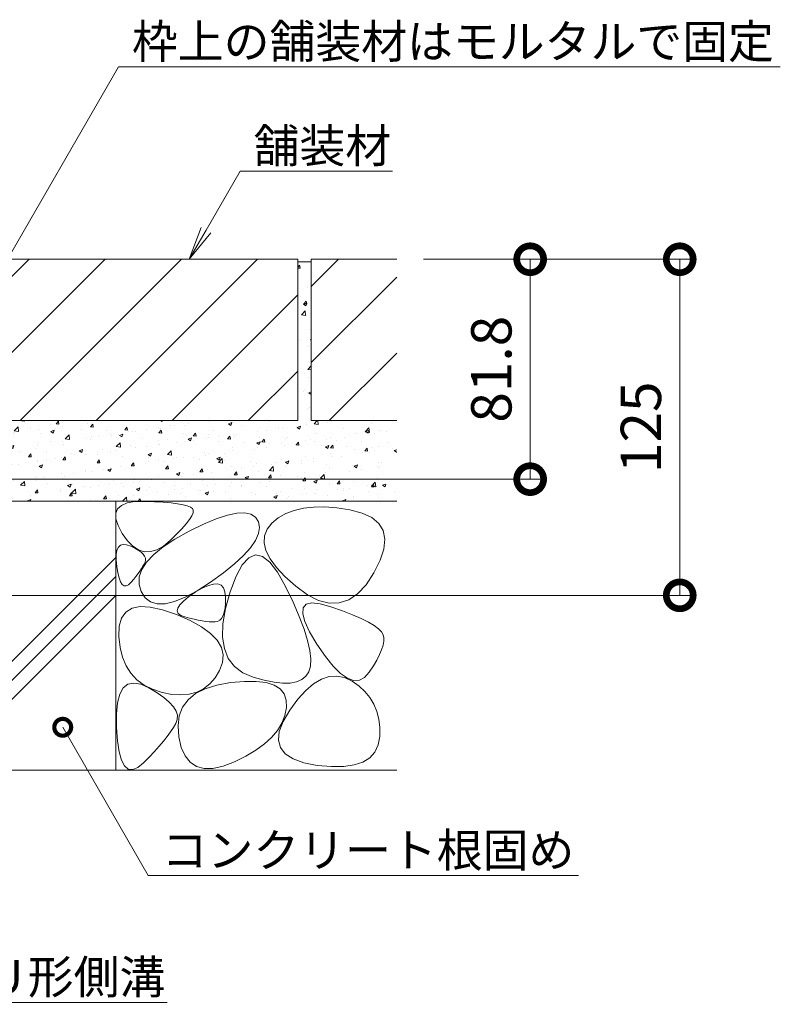
# Model space of a CAD drawing. Units: millimetres. Extents: x 1711 to 4615, y 681 to 2845.
# Drawn here: x 4332 to 4615, y 1121 to 1487 of the extents above; entities that cross this region are included whole.
import ezdxf
from ezdxf import colors
from ezdxf.entities.mleader import LeaderData, LeaderLine
from ezdxf.math import Vec2, Vec3

# ---------------------------------------------------------------- set-up
doc = ezdxf.new("R2010")
doc.units = ezdxf.units.MM
doc.layers.get('Defpoints').update_dxf_attribs({"lineweight": 9})
for name, color, linetype, lineweight in [('モルタル', 7, 'Continuous', 9), ('モルタル @ 1', 7, 'Continuous', 9), ('モルタル @ 2', 7, 'Continuous', 9), ('モルタル @ 5', 7, 'Continuous', 9), ('寸法', 7, 'Continuous', 9), ('寸法 @ 5', 7, 'Continuous', 9), ('引出線 @ 5', 7, 'Continuous', 9), ('舗装材', 2, 'Continuous', 9), ('躯体', 2, 'Continuous', 9)]:
    doc.layers.add(name, color=color, linetype=linetype, lineweight=lineweight)
doc.styles.add('(K)MSゴシック', font='MS Gothic.ttf')
doc.styles.add('文字_異尺度_H2.5', font='MS Gothic.ttf', dxfattribs={"height": 2.5})
doc.dimstyles.new('KAD-1', dxfattribs={"dimtxt": 3, "dimasz": 4, "dimexe": 1, "dimexo": 2, "dimgap": 1, "dimtad": 1, "dimdec": 1, "dimdsep": 46, "dimtxsty": '(K)MSゴシック', "dimblk": 'DOTSMALL', "dimcen": 0, "dimclrd": 7, "dimclre": 256, "dimclrt": 2, "dimadec": 0, "dimazin": 0, "dimtfac": 1, "dimtdec": 1, "dimtmove": 0, "dimatfit": 3, "dimldrblk": 'DOTSMALL', "dimfxl": 1, "dimlwd": -1, "dimlwe": -1, "dimarcsym": 0})
pattern_1 = [(50, (4323.126, 1391.392), (12.7529, -1.11574), [1.3335, -14.6685]), (355, (4323.126, 1391.392), (-2.467, 13.374), [1.0668, -11.7348]), (100.4514, (4324.188, 1391.299), (10.2859, 12.2582), [1.1333, -12.4663]), (46.184, (4323.126, 1394.948), (18.9755, -2.943), [2.0002, -22.0027]), (96.636, (4324.707, 1394.702), (16.6183, 17.3198), [1.7, -18.6995]), (351.184, (4323.126, 1394.948), (16.6183, 17.3198), [1.6002, -17.6022]), (21, (4324.904, 1394.059), (10.613, -7.15856), [1.3335, -14.6685]), (326, (4324.904, 1394.059), (4.3261, 12.8932), [1.0668, -11.7348]), (71.4514, (4325.788, 1393.462), (14.93915, 5.7346), [1.1333, -12.4663]), (37.5, (4323.1256, 1391.3916), (0.2162, 5.91885), [0, -11.59256, 0, -11.9126, 0, -11.77925]), (7.5, (4323.1256, 1391.3916), (4.67738, 7.01264), [0, -6.79196, 0, -11.32586, 0, -4.48945]), (327.5, (4319.1606, 1391.3916), (9.49134, -0.40101), [0, -4.445, 0, -13.8684, 0, -18.4023]), (317.5, (4317.383, 1391.3916), (10.36904, 1.77985), [0, -5.7785, 0, -9.21004, 0, -13.0683])]

# ---------------------------------------------------------------- blocks, each defined once
blk = doc.blocks.new('_DotSmall')
at = {"color": 0, "linetype": 'ByBlock', "const_width": 0.5}
blk.add_lwpolyline([(-0.0625, 0, 1), (0.0625, 0, 1)], format="xyb", close=True, dxfattribs=at)
blk = doc.blocks.new('*D258')
at = {"layer": 'Defpoints', "color": 0, "linetype": 'Continuous', "transparency": 16777216}
for p in [(4472.43, 1397.98), (4307.13, 1272.98), (4577.7, 1272.98)]:
    blk.add_point(p, dxfattribs=at)
at = {"layer": '寸法', "transparency": 16777216}
for p, q in [((4482.43, 1397.98), (4582.7, 1397.98)), ((4317.13, 1272.98), (4582.7, 1272.98))]:
    blk.add_line(p, q, dxfattribs=at)
at = {"layer": '寸法', "color": 7, "transparency": 16777216}
blk.add_line((4577.7, 1397.98), (4577.7, 1272.98), dxfattribs=at)
at = {"layer": '寸法', "color": 7, "linetype": 'Continuous', "transparency": 16777216, "xscale": 20, "yscale": 20, "zscale": 20}
for p, rotation in [((4577.7, 1397.98), 90), ((4577.7, 1272.98), 270)]:
    blk.add_blockref('_DotSmall', p, dxfattribs=dict(at, rotation=rotation))
at = {"layer": '寸法', "color": 2, "linetype": 'Continuous', "lineweight": 9, "transparency": 16777216, "insert": (4565.2, 1335.48), "char_height": 15, "attachment_point": 5, "rotation": 90, "style": '(K)MSゴシック', "bg_fill": 3, "box_fill_scale": 1.1, "bg_fill_color": 9, "bg_fill_true_color": 13158600, "bg_fill_transparency": 0}
blk.add_mtext('125', dxfattribs=at)
blk = doc.blocks.new('*D257')
at = {"layer": 'Defpoints', "color": 0, "linetype": 'Continuous', "transparency": 16777216}
for p in [(4472.43, 1397.98), (4307.13, 1316.18), (4522.07, 1316.18)]:
    blk.add_point(p, dxfattribs=at)
at = {"layer": '寸法', "transparency": 16777216}
for p, q in [((4482.43, 1397.98), (4527.07, 1397.98)), ((4317.13, 1316.18), (4527.07, 1316.18))]:
    blk.add_line(p, q, dxfattribs=at)
at = {"layer": '寸法', "color": 7, "transparency": 16777216}
blk.add_line((4522.07, 1397.98), (4522.07, 1316.18), dxfattribs=at)
at = {"layer": '寸法', "color": 7, "linetype": 'Continuous', "transparency": 16777216, "xscale": 20, "yscale": 20, "zscale": 20}
for p, rotation in [((4522.07, 1397.98), 90), ((4522.07, 1316.18), 270)]:
    blk.add_blockref('_DotSmall', p, dxfattribs=dict(at, rotation=rotation))
at = {"layer": '寸法', "color": 2, "linetype": 'Continuous', "lineweight": 9, "transparency": 16777216, "insert": (4509.57, 1357.08), "char_height": 15, "attachment_point": 5, "rotation": 90, "style": '(K)MSゴシック', "bg_fill": 3, "box_fill_scale": 1.1, "bg_fill_color": 9, "bg_fill_true_color": 13158600, "bg_fill_transparency": 0}
blk.add_mtext('81.8', dxfattribs=at)
blk = doc.blocks.new('_Open')
at = {"color": 0, "linetype": 'ByBlock', "lineweight": -2}
for p, q in [((-1, 0.167), (0, 0)), ((-1, -0.167), (0, 0)), ((0, 0), (-1, 0))]:
    blk.add_line(p, q, dxfattribs=at)
blk = doc.blocks.new('*U267')
at = {"layer": 'モルタル @ 1', "linetype": 'Continuous', "lineweight": 9}
h = blk.add_hatch(dxfattribs=at)
h.set_pattern_fill('AR-CONC', scale=0.07)
h.set_pattern_definition(pattern_1)
h.paths.add_polyline_path([(4210.63, 1396.98), (4204.33, 1396.98), (4204.33, 1316.18), (4307.13, 1316.18), (4307.13, 1307.98), (4472.43, 1307.98), (4472.43, 1337.98), (4440.63, 1337.98), (4440.63, 1396.98), (4435.63, 1396.98), (4435.63, 1337.98), (4325.63, 1337.98), (4325.63, 1396.98), (4320.63, 1396.98), (4320.63, 1337.98), (4210.63, 1337.98)])
at = {"layer": 'モルタル @ 2', "linetype": 'Continuous', "lineweight": 9}
h = blk.add_hatch(dxfattribs=at)
h.set_pattern_fill('AR-CONC', scale=0.07)
h.set_pattern_definition(pattern_1)
h.paths.add_polyline_path([(4210.63, 1396.98), (4204.33, 1396.98), (4204.33, 1316.18), (4307.13, 1316.18), (4307.13, 1307.98), (4472.43, 1307.98), (4472.43, 1337.98), (4440.63, 1337.98), (4440.63, 1396.98), (4435.63, 1396.98), (4435.63, 1337.98), (4325.63, 1337.98), (4325.63, 1396.98), (4320.63, 1396.98), (4320.63, 1337.98), (4210.63, 1337.98)])
at = {"layer": 'モルタル @ 5', "linetype": 'Continuous', "lineweight": 9}
h = blk.add_hatch(dxfattribs=at)
h.set_pattern_fill('AR-CONC', scale=0.07)
h.set_pattern_definition(pattern_1)
h.paths.add_polyline_path([(4210.63, 1396.98), (4204.33, 1396.98), (4204.33, 1316.18), (4307.13, 1316.18), (4307.13, 1307.98), (4472.43, 1307.98), (4472.43, 1337.98), (4440.63, 1337.98), (4440.63, 1396.98), (4435.63, 1396.98), (4435.63, 1337.98), (4325.63, 1337.98), (4325.63, 1396.98), (4320.63, 1396.98), (4320.63, 1337.98), (4210.63, 1337.98)])

msp = doc.modelspace()

# ---------------------------------------------------------------- linework, layer by layer
at = {"layer": '躯体', "color": 2, "linetype": 'Continuous', "lineweight": 9}
for p, q in [((4369.22, 1261.48), (4370.09, 1264.51)), ((4397.07, 1264.08), (4395.41, 1264.48)), ((4395.63, 1263.61), (4399.87, 1261.27)), ((4398.63, 1263.74), (4397.07, 1264.08)), ((4400.09, 1263.47), (4398.63, 1263.74)), ((4401.45, 1263.27), (4400.09, 1263.47)), ((4406.64, 1263.69), (4405.84, 1263.24)), ((4407.32, 1264.42), (4406.64, 1263.69)), ((4459.2, 1264.38), (4461.89, 1263.06)), ((4369.09, 1257.64), (4369.22, 1261.48)), ((4399.87, 1261.27), (4403.22, 1258.83)), ((4402.7, 1263.14), (4401.45, 1263.27)), ((4403.85, 1263.07), (4402.7, 1263.14)), ((4404.9, 1263.07), (4403.85, 1263.07)), ((4405.84, 1263.24), (4404.9, 1263.07)), ((4407.79, 1262.43), (4407.65, 1257.47)), ((4439.29, 1256.12), (4437.97, 1260.36)), ((4440.05, 1259.4), (4438.29, 1263.19)), ((4461.89, 1263.06), (4464.06, 1261.79)), ((4464.06, 1261.79), (4465.71, 1260.58)), ((4465.71, 1260.58), (4466.84, 1259.44)), ((4369.54, 1253.61), (4369.09, 1257.64)), ((4403.22, 1258.83), (4405.68, 1256.29)), ((4405.68, 1256.29), (4407.24, 1253.64)), ((4407.65, 1257.47), (4408.33, 1253.17)), ((4440.12, 1252.42), (4439.29, 1256.12)), ((4442.79, 1254.79), (4440.05, 1259.4)), ((4466.84, 1259.44), (4467.45, 1258.35)), ((4467.45, 1258.35), (4467.67, 1257.21)), ((4467.67, 1257.21), (4467.64, 1255.89)), ((4370.44, 1249.99), (4369.54, 1253.61)), ((4407.24, 1253.64), (4407.91, 1250.88)), ((4408.33, 1253.17), (4409.8, 1249.53)), ((4445.9, 1250.23), (4442.79, 1254.79)), ((4466.84, 1252.75), (4466.07, 1250.92)), ((4467.37, 1254.41), (4466.84, 1252.75)), ((4467.64, 1255.89), (4467.37, 1254.41)), ((4371.78, 1246.78), (4370.44, 1249.99)), ((4407.91, 1250.88), (4407.69, 1248.03)), ((4409.8, 1249.53), (4412.08, 1246.54)), ((4440.46, 1249.25), (4440.12, 1252.42)), ((4440.33, 1246.61), (4440.46, 1249.25)), ((4448.83, 1246.61), (4445.9, 1250.23)), ((4465.04, 1248.92), (4463.77, 1246.75)), ((4466.07, 1250.92), (4465.04, 1248.92)), ((4373.57, 1243.97), (4371.78, 1246.78)), ((4407.69, 1248.03), (4406.58, 1245.07)), ((4412.08, 1246.54), (4415.17, 1244.21)), ((4439.71, 1244.51), (4440.33, 1246.61)), ((4451.55, 1243.91), (4448.83, 1246.61)), ((4463.77, 1246.75), (4462.24, 1244.41)), ((4375.8, 1241.58), (4373.57, 1243.97)), ((4378.48, 1239.6), (4375.8, 1241.58)), ((4404.88, 1242.3), (4402.9, 1240.03)), ((4406.58, 1245.07), (4404.88, 1242.3)), ((4415.17, 1244.21), (4419.07, 1242.54)), ((4419.07, 1242.54), (4423.15, 1241.39)), ((4435.18, 1240.79), (4437.12, 1241.63)), ((4437.12, 1241.63), (4438.63, 1242.87)), ((4438.63, 1242.87), (4439.71, 1244.51)), ((4441.55, 1240.05), (4444.46, 1241.78)), ((4444.46, 1241.78), (4447.35, 1242.74)), ((4447.35, 1242.74), (4450.2, 1242.94)), ((4450.2, 1242.94), (4453.03, 1242.37)), ((4454.08, 1242.15), (4451.55, 1243.91)), ((4453.03, 1242.37), (4455.83, 1241.03)), ((4456.42, 1241.32), (4454.08, 1242.15)), ((4460.5, 1242.45), (4458.56, 1241.42)), ((4462.24, 1244.41), (4460.5, 1242.45)), ((4369.42, 1236.24), (4370.71, 1238.54)), ((4370.71, 1238.54), (4372.44, 1239.91)), ((4372.44, 1239.91), (4374.62, 1240.37)), ((4374.62, 1240.37), (4377.24, 1239.91)), ((4377.24, 1239.91), (4380.3, 1238.54)), ((4381.6, 1238.02), (4378.48, 1239.6)), ((4380.3, 1238.54), (4383.33, 1236.72)), ((4385.17, 1236.86), (4381.6, 1238.02)), ((4397.63, 1236.41), (4401.2, 1238.24)), ((4400.64, 1238.26), (4398.11, 1236.99)), ((4402.9, 1240.03), (4400.64, 1238.26)), ((4401.2, 1238.24), (4405.54, 1239.61)), ((4405.54, 1239.61), (4410.66, 1240.53)), ((4410.66, 1240.53), (4415.8, 1240.98)), ((4415.8, 1240.98), (4420.21, 1240.97)), ((4420.21, 1240.97), (4423.89, 1240.5)), ((4423.15, 1241.39), (4426.8, 1240.64)), ((4423.89, 1240.5), (4426.85, 1239.57)), ((4426.8, 1240.64), (4430.02, 1240.29)), ((4426.85, 1239.57), (4429.08, 1238.18)), ((4429.08, 1238.18), (4430.57, 1236.32)), ((4430.02, 1240.29), (4432.82, 1240.34)), ((4432.82, 1240.34), (4435.18, 1240.79)), ((4438.61, 1237.56), (4441.55, 1240.05)), ((4455.83, 1241.03), (4458.42, 1239.21)), ((4458.56, 1241.42), (4456.42, 1241.32)), ((4458.42, 1239.21), (4460.64, 1237.18)), ((4368.58, 1233.03), (4369.42, 1236.24)), ((4383.33, 1236.72), (4385.85, 1234.96)), ((4388.82, 1236.15), (4385.17, 1236.86)), ((4385.85, 1234.96), (4387.86, 1233.24)), ((4392.2, 1235.93), (4388.82, 1236.15)), ((4395.29, 1236.21), (4392.2, 1235.93)), ((4394.84, 1234.12), (4397.63, 1236.41)), ((4398.11, 1236.99), (4395.29, 1236.21)), ((4430.57, 1236.32), (4431.34, 1234.01)), ((4432.64, 1230.28), (4435.64, 1234.3)), ((4435.64, 1234.3), (4438.61, 1237.56)), ((4460.64, 1237.18), (4462.49, 1234.93)), ((4462.49, 1234.93), (4463.96, 1232.47)), ((4368.18, 1228.9), (4368.58, 1233.03)), ((4387.86, 1233.24), (4389.37, 1231.56)), ((4389.37, 1231.56), (4390.36, 1229.93)), ((4391.58, 1228.15), (4392.82, 1231.36)), ((4392.82, 1231.36), (4394.84, 1234.12)), ((4431.39, 1231.23), (4430.8, 1228.28)), ((4431.34, 1234.01), (4431.39, 1231.23)), ((4463.96, 1232.47), (4465.06, 1229.79)), ((4368.22, 1223.86), (4368.18, 1228.9)), ((4390.83, 1226.81), (4390.29, 1225.32)), ((4390.36, 1229.93), (4390.85, 1228.35)), ((4390.85, 1228.35), (4390.83, 1226.81)), ((4391.1, 1224.48), (4391.58, 1228.15)), ((4430.8, 1228.28), (4429.7, 1225.45)), ((4430.17, 1226.11), (4432.64, 1230.28)), ((4465.06, 1229.79), (4465.78, 1226.9)), ((4465.78, 1226.9), (4466.13, 1223.8)), ((4368.61, 1218.84), (4368.22, 1223.86)), ((4389.42, 1223.8), (4388.36, 1222.2)), ((4390.29, 1225.32), (4389.42, 1223.8)), ((4391.41, 1220.36), (4391.1, 1224.48)), ((4429.7, 1225.45), (4428.07, 1222.74)), ((4428.77, 1222.39), (4430.17, 1226.11)), ((4466.13, 1223.8), (4466.1, 1220.49)), ((4387.12, 1220.5), (4385.7, 1218.71)), ((4388.36, 1222.2), (4387.12, 1220.5)), ((4392.33, 1216.4), (4391.41, 1220.36)), ((4425.93, 1220.16), (4423.26, 1217.7)), ((4428.07, 1222.74), (4425.93, 1220.16)), ((4428.44, 1219.13), (4428.77, 1222.39)), ((4466.1, 1220.49), (4465.55, 1217.33)), ((4369.24, 1214.78), (4368.61, 1218.84)), ((4384.1, 1216.83), (4382.32, 1214.86)), ((4385.7, 1218.71), (4384.1, 1216.83)), ((4393.74, 1213.24), (4392.33, 1216.4)), ((4423.26, 1217.7), (4420.07, 1215.36)), ((4429.19, 1216.34), (4428.44, 1219.13)), ((4431.01, 1214), (4429.19, 1216.34)), ((4465.55, 1217.33), (4464.32, 1214.69)), ((4370.12, 1211.68), (4369.24, 1214.78)), ((4380.36, 1212.79), (4378.22, 1210.64)), ((4382.32, 1214.86), (4380.36, 1212.79)), ((4395.62, 1210.87), (4393.74, 1213.24)), ((4416.36, 1213.15), (4412.13, 1211.05)), ((4420.07, 1215.36), (4416.36, 1213.15)), ((4433.9, 1212.12), (4431.01, 1214)), ((4462.43, 1212.56), (4459.87, 1210.96)), ((4464.32, 1214.69), (4462.43, 1212.56)), ((4371.25, 1209.55), (4370.12, 1211.68)), ((4372.62, 1208.38), (4371.25, 1209.55)), ((4376.11, 1208.92), (4374.24, 1208.17)), ((4378.22, 1210.64), (4376.11, 1208.92)), ((4397.97, 1209.31), (4395.62, 1210.87)), ((4400.8, 1208.55), (4397.97, 1209.31)), ((4404.1, 1208.58), (4400.8, 1208.55)), ((4407.88, 1209.42), (4404.1, 1208.58)), ((4412.13, 1211.05), (4407.88, 1209.42)), ((4437.87, 1210.7), (4433.9, 1212.12)), ((4442.91, 1209.74), (4437.87, 1210.7)), ((4448.16, 1209.26), (4442.91, 1209.74)), ((4452.73, 1209.31), (4448.16, 1209.26)), ((4456.64, 1209.88), (4452.73, 1209.31)), ((4459.87, 1210.96), (4456.64, 1209.88)), ((4296.13, 1207.98), (4472.43, 1207.98)), ((4374.24, 1208.17), (4372.62, 1208.38))]:
    msp.add_line(p, q, dxfattribs=at)

# ---------------------------------------------------------------- dimensions: what is measured, and where the dimension line sits
at = {"layer": '寸法 @ 5', "color": 7, "linetype": 'Continuous', "lineweight": 9}
dim = msp.add_linear_dim(base=(4577.7, 1272.98), p1=(4472.43, 1397.98), p2=(4307.13, 1272.98), angle=90, dimstyle='KAD-1', override={"dimscale": 5, "dimtix": 0, "dimtofl": 1, "dimtmove": 0, "dimatfit": 3}, dxfattribs=at)
dim.commit()
dim.dimension.update_dxf_attribs({"geometry": '*D258', "text_midpoint": (4565.2, 1335.48)})

# ---------------------------------------------------------------- leaders
at = {"layer": '引出線 @ 5', "color": 7, "linetype": 'Continuous', "lineweight": 9}
ml = msp.add_multileader_mtext('Standard', dxfattribs=at)
ml.set_content('コンクリート根固め', color=7, style='文字_異尺度_H2.5')
ml.set_leader_properties(linetype='Continuous', lineweight=5)
ml.set_arrow_properties(name='DOTSMALL')
ml.build(insert=Vec2(0, 0))
ml.multileader.update_dxf_attribs({"has_dogleg": 0, "text_left_attachment_type": 5, "text_right_attachment_type": 5, "arrow_head_size": 12.5, "scale": 5})
ctx = ml.context
ctx.base_point, ctx.scale, ctx.char_height, ctx.arrow_head_size, ctx.landing_gap_size, ctx.plane_origin = Vec3(4380.02, 1168.83), 5, 12.5, 12.5, 5, Vec3(4348.22, 1223.91)
ctx.left_attachment, ctx.right_attachment = 5, 5
notes = []
notes.append((ctx, [(0, (1, 1, 0), (4340.02, 1168.83), (1, 0), 40, [(0, [(4348.22, 1223.91)], 0, [])])]))
ctx.mtext.insert, ctx.mtext.flow_direction = Vec3(4385.02, 1184.46), 5
ml = msp.add_multileader_mtext('Standard', dxfattribs=at)
ml.set_content('Ｕ形側溝', color=7, style='文字_異尺度_H2.5')
ml.set_leader_properties(linetype='Continuous', lineweight=5)
ml.set_arrow_properties(name='OPEN')
ml.build(insert=Vec2(0, 0))
ml.multileader.update_dxf_attribs({"has_dogleg": 0, "text_left_attachment_type": 5, "text_right_attachment_type": 5, "arrow_head_size": 12.5, "scale": 5})
ctx = ml.context
ctx.base_point, ctx.scale, ctx.char_height, ctx.arrow_head_size, ctx.landing_gap_size, ctx.plane_origin = Vec3(4313.16, 1121.58), 5, 12.5, 12.5, 5, Vec3(4309.49, 1231.08)
ctx.left_attachment, ctx.right_attachment = 5, 5
notes.append((ctx, [(0, (1, 1, 0), (4273.16, 1121.58), (1, 0), 40, [(0, [(4296.13, 1151.08)], 0, [])])]))
ctx.mtext.insert, ctx.mtext.flow_direction = Vec3(4318.16, 1137.28), 5
for ctx, leaders in notes:
    for number, flags, end, landing, length, lines in leaders:
        leader = LeaderData()
        leader.index, (leader.has_last_leader_line, leader.has_dogleg_vector, leader.attachment_direction) = number, flags
        leader.last_leader_point, leader.dogleg_vector, leader.dogleg_length = Vec3(end), Vec3(landing), length
        for number, points, colour, breaks in lines:
            line = LeaderLine()
            line.index, line.vertices, line.color, line.breaks = number, Vec3.list(points), colors.encode_raw_color(colour), breaks
            leader.lines.append(line)
        ctx.leaders.append(leader)

# ---------------------------------------------------------------- next in the draw order: linework, layer by layer
at = {"layer": '躯体', "color": 2, "linetype": 'Continuous', "lineweight": 9}
for p, q in [((4307.13, 1307.98), (4472.43, 1307.98)), ((4367.93, 1307.98), (4367.93, 1207.98)), ((4372.16, 1307.33), (4375.01, 1307.82)), ((4375.01, 1307.82), (4378.59, 1307.91)), ((4378.59, 1307.91), (4382.32, 1307.78)), ((4382.32, 1307.78), (4385.63, 1307.59)), ((4385.63, 1307.59), (4388.5, 1307.34)), ((4367.97, 1303.48), (4368.64, 1305.16)), ((4368.64, 1305.16), (4370.03, 1306.45)), ((4370.03, 1306.45), (4372.16, 1307.33)), ((4388.5, 1307.34), (4390.95, 1307.04)), ((4390.95, 1307.04), (4392.96, 1306.68)), ((4392.96, 1306.68), (4394.55, 1306.27)), ((4394.55, 1306.27), (4395.71, 1305.8)), ((4395.71, 1305.8), (4396.45, 1305.28)), ((4396.71, 1303.71), (4396.26, 1302.58)), ((4396.45, 1305.28), (4396.77, 1304.61)), ((4396.77, 1304.61), (4396.71, 1303.71)), ((4434.26, 1304.58), (4431.16, 1303.38)), ((4437.72, 1305.39), (4434.26, 1304.58)), ((4441.52, 1305.81), (4437.72, 1305.39)), ((4445.68, 1305.85), (4441.52, 1305.81)), ((4450.19, 1305.51), (4445.68, 1305.85)), ((4455.06, 1304.78), (4450.19, 1305.51)), ((4459.61, 1303.6), (4455.06, 1304.78)), ((4368.03, 1301.39), (4367.97, 1303.48)), ((4368.82, 1298.91), (4368.03, 1301.39)), ((4395.42, 1301.21), (4394.19, 1299.61)), ((4396.26, 1302.58), (4395.42, 1301.21)), ((4400.57, 1299.42), (4405.33, 1301.41)), ((4405.33, 1301.41), (4409.47, 1302.78)), ((4409.47, 1302.78), (4413, 1303.53)), ((4413, 1303.53), (4415.91, 1303.66)), ((4415.91, 1303.66), (4418.21, 1303.18)), ((4418.21, 1303.18), (4419.9, 1302.08)), ((4419.9, 1302.08), (4420.98, 1300.36)), ((4420.98, 1300.36), (4421.37, 1298.24)), ((4428.41, 1301.8), (4426.02, 1299.83)), ((4431.16, 1303.38), (4428.41, 1301.8)), ((4463.17, 1301.92), (4459.61, 1303.6)), ((4465.76, 1299.74), (4463.17, 1301.92)), ((4370.34, 1296.03), (4368.82, 1298.91)), ((4389.96, 1293.91), (4395.2, 1296.81)), ((4392.58, 1297.77), (4390.58, 1295.7)), ((4394.19, 1299.61), (4392.58, 1297.77)), ((4395.2, 1296.81), (4400.57, 1299.42)), ((4421.37, 1298.24), (4421.02, 1295.92)), ((4424.21, 1297.58), (4423.24, 1295.13)), ((4426.02, 1299.83), (4424.21, 1297.58)), ((4467.36, 1297.06), (4465.76, 1299.74)), ((4467.98, 1293.88), (4467.36, 1297.06)), ((4372.26, 1293.3), (4370.34, 1296.03)), ((4374.27, 1291.25), (4372.26, 1293.3)), ((4385.57, 1291.03), (4389.96, 1293.91)), ((4388.19, 1293.4), (4385.65, 1291.32)), ((4390.58, 1295.7), (4388.19, 1293.4)), ((4419.91, 1293.4), (4418.06, 1290.69)), ((4421.02, 1295.92), (4419.91, 1293.4)), ((4423.24, 1295.13), (4423.1, 1292.48)), ((4467.61, 1290.19), (4467.98, 1293.88)), ((4368.13, 1288.14), (4368.4, 1289.72)), ((4368.4, 1289.72), (4368.92, 1290.87)), ((4368.92, 1290.87), (4369.69, 1291.6)), ((4369.69, 1291.6), (4370.71, 1291.91)), ((4370.71, 1291.91), (4371.98, 1291.8)), ((4371.98, 1291.8), (4373.5, 1291.27)), ((4373.5, 1291.27), (4375.03, 1290.53)), ((4376.37, 1289.89), (4374.27, 1291.25)), ((4375.03, 1290.53), (4376.3, 1289.79)), ((4376.3, 1289.79), (4377.34, 1289.05)), ((4378.56, 1289.22), (4376.37, 1289.89)), ((4380.84, 1289.23), (4378.56, 1289.22)), ((4383.2, 1289.94), (4380.84, 1289.23)), ((4382.05, 1288.18), (4385.57, 1291.03)), ((4385.65, 1291.32), (4383.2, 1289.94)), ((4418.06, 1290.69), (4415.46, 1287.78)), ((4423.1, 1292.48), (4423.8, 1289.65)), ((4423.8, 1289.65), (4425.32, 1286.61)), ((4466.27, 1286), (4467.61, 1290.19)), ((4296.13, 1215.3), (4367.93, 1287.1)), ((4368.11, 1286.15), (4368.13, 1288.14)), ((4368.34, 1283.74), (4368.11, 1286.15)), ((4377.34, 1289.05), (4378.13, 1288.31)), ((4378.13, 1288.31), (4378.67, 1287.57)), ((4378.67, 1287.57), (4378.97, 1286.84)), ((4379.02, 1286.1), (4378.83, 1285.36)), ((4378.97, 1286.84), (4379.02, 1286.1)), ((4379.4, 1285.36), (4382.05, 1288.18)), ((4415.46, 1287.78), (4412.11, 1284.68)), ((4417.4, 1286.97), (4414.99, 1284.34)), ((4419.93, 1288.01), (4417.4, 1286.97)), ((4422.56, 1287.46), (4419.93, 1288.01)), ((4425.31, 1285.32), (4422.56, 1287.46)), ((4425.32, 1286.61), (4427.68, 1283.39)), ((4463.94, 1281.31), (4466.27, 1286)), ((4368.74, 1281.36), (4368.34, 1283.74)), ((4376.92, 1282.01), (4376.23, 1281.05)), ((4376.67, 1279.8), (4377.6, 1282.57)), ((4377.52, 1282.93), (4376.92, 1282.01)), ((4378.04, 1283.79), (4377.52, 1282.93)), ((4377.6, 1282.57), (4379.4, 1285.36)), ((4378.48, 1284.6), (4378.04, 1283.79)), ((4378.83, 1285.36), (4378.48, 1284.6)), ((4412.11, 1284.68), (4408.02, 1281.39)), ((4414.99, 1284.34), (4412.68, 1280.12)), ((4428.16, 1281.6), (4425.31, 1285.32)), ((4427.68, 1283.39), (4430.87, 1279.97)), ((4296.13, 1208.23), (4367.93, 1280.03)), ((4369.21, 1279.44), (4368.74, 1281.36)), ((4369.76, 1278), (4369.21, 1279.44)), ((4374.61, 1278.96), (4373.67, 1277.84)), ((4375.46, 1280.03), (4374.61, 1278.96)), ((4376.23, 1281.05), (4375.46, 1280.03)), ((4376.6, 1277.06), (4376.67, 1279.8)), ((4408.02, 1281.39), (4403.17, 1277.9)), ((4412.68, 1280.12), (4410.47, 1274.31)), ((4431.11, 1276.28), (4428.16, 1281.6)), ((4430.87, 1279.97), (4434.9, 1276.36)), ((4461.02, 1276.9), (4463.94, 1281.31)), ((4370.39, 1277.03), (4369.76, 1278)), ((4371.09, 1276.52), (4370.39, 1277.03)), ((4371.88, 1276.49), (4371.09, 1276.52)), ((4372.74, 1276.93), (4371.88, 1276.49)), ((4373.67, 1277.84), (4372.74, 1276.93)), ((4377.39, 1274.35), (4376.6, 1277.06)), ((4398.2, 1274.7), (4393.73, 1272.29)), ((4397.52, 1274.1), (4400.13, 1275.64)), ((4403.17, 1277.9), (4398.2, 1274.7)), ((4400.13, 1275.64), (4402.4, 1276.67)), ((4402.4, 1276.67), (4404.32, 1277.19)), ((4404.32, 1277.19), (4405.89, 1277.21)), ((4405.89, 1277.21), (4407.13, 1276.73)), ((4407.13, 1276.73), (4408.02, 1275.73)), ((4408.02, 1275.73), (4408.57, 1274.24)), ((4433.88, 1270.44), (4431.11, 1276.28)), ((4434.9, 1276.36), (4439.24, 1273.19)), ((4457.89, 1273.58), (4461.02, 1276.9)), ((4302.95, 1207.98), (4367.93, 1272.96)), ((4378.87, 1272.04), (4377.39, 1274.35)), ((4380.84, 1270.52), (4378.87, 1272.04)), ((4393.73, 1272.29), (4389.76, 1270.67)), ((4391.77, 1269.46), (4393.11, 1270.85)), ((4393.11, 1270.85), (4395.03, 1272.4)), ((4395.03, 1272.4), (4397.52, 1274.1)), ((4408.57, 1274.24), (4408.77, 1272.23)), ((4410.47, 1274.31), (4408.73, 1268.04)), ((4408.77, 1272.23), (4408.74, 1270.11)), ((4439.24, 1273.19), (4443.37, 1271.11)), ((4443.37, 1271.11), (4447.31, 1270.1)), ((4451.04, 1270.18), (4454.57, 1271.34)), ((4454.57, 1271.34), (4457.89, 1273.58)), ((4371.67, 1266.74), (4373.99, 1268.17)), ((4373.99, 1268.17), (4377.02, 1268.79)), ((4377.02, 1268.79), (4380.79, 1268.61)), ((4380.79, 1268.61), (4385.28, 1267.63)), ((4383.31, 1269.78), (4380.84, 1270.52)), ((4386.29, 1269.83), (4383.31, 1269.78)), ((4385.28, 1267.63), (4390.5, 1265.85)), ((4389.76, 1270.67), (4386.29, 1269.83)), ((4390.8, 1267.17), (4390.99, 1268.24)), ((4391.18, 1266.27), (4390.8, 1267.17)), ((4390.99, 1268.24), (4391.77, 1269.46)), ((4408.73, 1268.04), (4407.79, 1262.43)), ((4408.58, 1268.27), (4408.29, 1266.71)), ((4408.74, 1270.11), (4408.58, 1268.27)), ((4436.17, 1265.13), (4433.88, 1270.44)), ((4437.49, 1266.16), (4437.66, 1268.32)), ((4437.66, 1268.32), (4438.79, 1269.65)), ((4438.79, 1269.65), (4440.89, 1270.16)), ((4440.89, 1270.16), (4443.96, 1269.85)), ((4443.96, 1269.85), (4447.99, 1268.73)), ((4447.31, 1270.1), (4451.04, 1270.18)), ((4447.99, 1268.73), (4452.25, 1267.22)), ((4452.25, 1267.22), (4455.98, 1265.77)), ((4370.09, 1264.51), (4371.67, 1266.74)), ((4390.5, 1265.85), (4395.63, 1263.61)), ((4392.13, 1265.53), (4391.18, 1266.27)), ((4393.65, 1264.94), (4392.13, 1265.53)), ((4395.41, 1264.48), (4393.65, 1264.94)), ((4407.87, 1265.43), (4407.32, 1264.42)), ((4408.29, 1266.71), (4407.87, 1265.43)), ((4437.97, 1260.36), (4436.17, 1265.13)), ((4438.29, 1263.19), (4437.49, 1266.16)), ((4455.98, 1265.77), (4459.2, 1264.38))]:
    msp.add_line(p, q, dxfattribs=at)

# ---------------------------------------------------------------- next in the draw order: dimensions: what is measured, and where the dimension line sits
at = {"layer": '寸法 @ 5', "color": 7, "linetype": 'Continuous', "lineweight": 9}
dim = msp.add_linear_dim(base=(4522.07, 1316.18), p1=(4472.43, 1397.98), p2=(4307.13, 1316.18), angle=90, dimstyle='KAD-1', override={"dimscale": 5, "dimtix": 0, "dimtofl": 1, "dimtmove": 0, "dimatfit": 3}, dxfattribs=at)
dim.commit()
dim.dimension.update_dxf_attribs({"geometry": '*D257', "text_midpoint": (4509.57, 1357.08)})

# ---------------------------------------------------------------- next in the draw order: linework, layer by layer
at = {"layer": 'モルタル', "color": 7, "linetype": 'Continuous', "lineweight": 9}
msp.add_line((4435.63, 1396.98), (4440.63, 1396.98), dxfattribs=at)
at = {"layer": '舗装材', "color": 2, "linetype": 'Continuous', "lineweight": 9}
for p, q in [((4435.63, 1397.98), (4325.63, 1397.98)), ((4325.63, 1387.83), (4335.77, 1397.98)), ((4325.63, 1359.55), (4364.06, 1397.98)), ((4332.34, 1337.98), (4392.34, 1397.98)), ((4360.63, 1337.98), (4420.63, 1397.98)), ((4435.63, 1397.98), (4435.63, 1337.98)), ((4440.63, 1387.83), (4450.77, 1397.98)), ((4440.63, 1397.98), (4440.63, 1337.98)), ((4472.43, 1397.98), (4440.63, 1397.98)), ((4440.63, 1359.55), (4472.43, 1391.35)), ((4388.91, 1337.98), (4435.63, 1384.69)), ((4447.34, 1337.98), (4472.43, 1363.06)), ((4417.19, 1337.98), (4435.63, 1356.41)), ((4435.63, 1337.98), (4325.63, 1337.98)), ((4472.43, 1337.98), (4440.63, 1337.98))]:
    msp.add_line(p, q, dxfattribs=at)

# ---------------------------------------------------------------- next in the draw order: block references
at = {"layer": 'モルタル', "color": 7, "linetype": 'Continuous'}
msp.add_blockref('*U267', (0, 0), dxfattribs=at)

# ---------------------------------------------------------------- next in the draw order: leaders
at = {"layer": '引出線 @ 5', "color": 7, "linetype": 'Continuous', "lineweight": 9}
ml = msp.add_multileader_mtext('Standard', dxfattribs=at)
ml.set_content('枠上の舗装材はモルタルで固定', color=7, style='文字_異尺度_H2.5')
ml.set_leader_properties(linetype='Continuous', lineweight=5)
ml.set_arrow_properties(name='DOTSMALL')
ml.build(insert=Vec2(0, 0))
ml.multileader.update_dxf_attribs({"has_dogleg": 0, "text_left_attachment_type": 5, "text_right_attachment_type": 5, "arrow_head_size": 12.5, "scale": 5})
ctx = ml.context
ctx.base_point, ctx.scale, ctx.char_height, ctx.arrow_head_size, ctx.landing_gap_size, ctx.plane_origin = Vec3(4368.97, 1469.54), 5, 12.5, 12.5, 5, Vec3(4286.45, 1326.62)
ctx.left_attachment, ctx.right_attachment = 5, 5
notes = []
notes.append((ctx, [(0, (1, 1, 0), (4328.97, 1469.54), (1, 0), 40, [(0, [(4286.45, 1326.62)], 0, [])])]))
ctx.mtext.insert, ctx.mtext.flow_direction = Vec3(4373.97, 1485.24), 5
ml = msp.add_multileader_mtext('Standard', dxfattribs=at)
ml.set_content('舗装材', color=7, style='文字_異尺度_H2.5')
ml.set_leader_properties(linetype='Continuous', lineweight=5)
ml.set_arrow_properties(name='OPEN')
ml.build(insert=Vec2(0, 0))
ml.multileader.update_dxf_attribs({"has_dogleg": 0, "text_left_attachment_type": 5, "text_right_attachment_type": 5, "arrow_head_size": 12.5, "scale": 5})
ctx = ml.context
ctx.base_point, ctx.scale, ctx.char_height, ctx.arrow_head_size, ctx.landing_gap_size, ctx.plane_origin = Vec3(4414.2, 1430.72), 5, 12.5, 12.5, 5, Vec3(4395.29, 1397.98)
ctx.left_attachment, ctx.right_attachment = 5, 5
notes.append((ctx, [(0, (1, 1, 0), (4374.2, 1430.72), (1, 0), 40, [(0, [(4395.29, 1397.98)], 0, [])])]))
ctx.mtext.insert, ctx.mtext.flow_direction = Vec3(4419.2, 1446.42), 5
for ctx, leaders in notes:
    for number, flags, end, landing, length, lines in leaders:
        leader = LeaderData()
        leader.index, (leader.has_last_leader_line, leader.has_dogleg_vector, leader.attachment_direction) = number, flags
        leader.last_leader_point, leader.dogleg_vector, leader.dogleg_length = Vec3(end), Vec3(landing), length
        for number, points, colour, breaks in lines:
            line = LeaderLine()
            line.index, line.vertices, line.color, line.breaks = number, Vec3.list(points), colors.encode_raw_color(colour), breaks
            leader.lines.append(line)
        ctx.leaders.append(leader)

doc.saveas('drawing.dxf')
